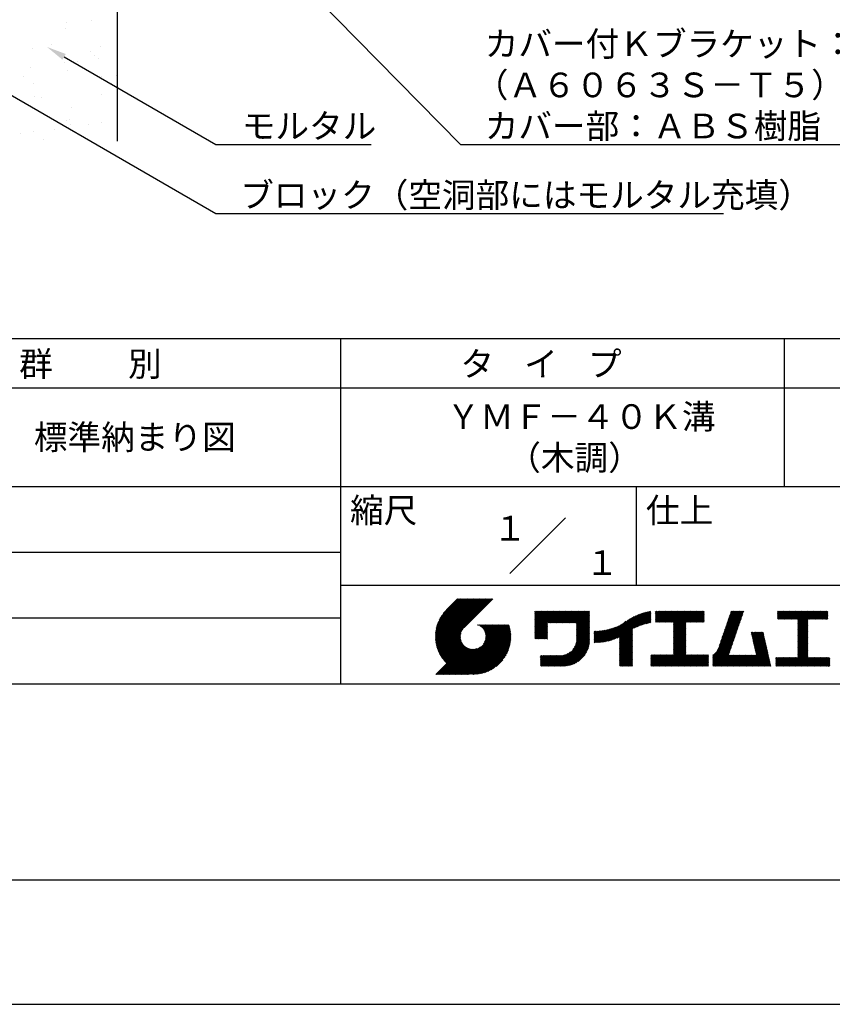
# Model space of a CAD drawing. Extents: x 0 to 210, y 0 to 297.
# Drawn here: x 77 to 160, y 0 to 100 of the extents above; entities that cross this region are included whole.
import ezdxf
from ezdxf.enums import TextEntityAlignment as Align

# ---------------------------------------------------------------- set-up
doc = ezdxf.new("R2010")
doc.units = 0
doc.header["$LTSCALE"] = 0.4
doc.layers.get('0').update_dxf_attribs({"linetype": 'CONTINUOUS'})
doc.layers.get('DEFPOINTS').update_dxf_attribs({"linetype": 'CONTINUOUS'})
for name, color, linetype in [('DIMS', 1, 'CONTINUOUS'), ('GENKYO', 3, 'CONTINUOUS'), ('TITLE', 7, 'CONTINUOUS')]:
    doc.layers.add(name, color=color, linetype=linetype)
doc.styles.get("Standard").update_dxf_attribs({"font": 'romans.shx', "bigfont": 'bigfont.shx'})

msp = doc.modelspace()

# ---------------------------------------------------------------- linework, layer by layer
at = {"color": 0}
for p, q in [((81.96, 98.891), (81.96, 98.891)), ((82.08, 99.529), (82.08, 99.529)), ((84.651, 99.749), (84.651, 99.749)), ((78.654, 96.9), (78.654, 96.9)), ((80.597, 97.278), (80.597, 97.278)), ((85.514, 97.147), (85.514, 97.147)), ((84.488, 96.574), (84.488, 96.574)), ((84.957, 96.145), (84.957, 96.145)), ((85.331, 95.888), (85.331, 95.888)), ((78.494, 94.987), (78.494, 94.987)), ((81.944, 95.442), (81.944, 95.442)), ((83.266, 95.616), (83.266, 95.616)), ((77.721, 94.056), (77.721, 94.056)), ((82.24, 94.635), (82.24, 94.635)), ((85.631, 94.071), (85.631, 94.071)), ((87.166, 94.12), (87.166, 94.12)), ((78.792, 93.374), (78.792, 93.374)), ((86.702, 93.388), (86.702, 93.388)), ((78.814, 92.006), (78.814, 92.006)), ((79.531, 91.891), (79.531, 91.891)), ((85.674, 92.253), (85.674, 92.253)), ((82.648, 90.918), (82.648, 90.918)), ((82.059, 89.574), (82.059, 89.574)), ((82.4, 89.741), (82.4, 89.741)), ((82.527, 89.145), (82.527, 89.145)), ((84.286, 89.173), (84.286, 89.173)), ((85.608, 89.348), (85.608, 89.348)), ((77.449, 88.273), (77.449, 88.273)), ((78.771, 88.447), (78.771, 88.447)), ((80.836, 88.719), (80.836, 88.719)), ((79.772, 87.696), (79.772, 87.696))]:
    msp.add_line(p, q, dxfattribs=at)
at = {"layer": 'DEFPOINTS'}
msp.add_line((0, 0), (210, 0), dxfattribs=at)
at = {"layer": 'DIMS'}
for points in [[(103.201, 106.375), (122.046, 87.166), (177.838, 87.166)], [(69.038, 96.454), (97.25, 80.166), (148.712, 80.166)], [(81.853, 96.055), (97.25, 87.166), (113.006, 87.166)]]:
    msp.add_lwpolyline(points, dxfattribs=at)
msp.add_solid([(81.687, 95.767), (80.121, 97.055), (82.02, 96.344)], dxfattribs=at)
at = {"layer": 'GENKYO'}
msp.add_line((87.25, 133.57), (87.25, 87.5), dxfattribs=at)
at = {"layer": 'TITLE'}
for p, q in [((20, 67.5), (199.75, 67.5)), ((109.875, 67.5), (109.875, 32.5)), ((154.875, 67.5), (154.875, 52.5)), ((20, 62.5), (199.75, 62.5)), ((20, 52.5), (199.75, 52.5)), ((139.875, 52.5), (139.875, 42.5)), ((127.047, 43.672), (132.703, 49.328)), ((64.875, 45.833), (109.875, 45.833)), ((109.875, 42.5), (199.75, 42.5)), ((119.501, 37.336), (123.269, 41.104)), ((119.501, 37.248), (123.356, 41.104)), ((119.502, 37.163), (123.444, 41.104)), ((119.503, 37.426), (123.182, 41.104)), ((119.506, 37.079), (123.531, 41.104)), ((119.508, 37.518), (123.094, 41.104)), ((119.511, 36.997), (123.618, 41.104)), ((119.515, 37.612), (123.007, 41.104)), ((119.518, 36.916), (123.705, 41.104)), ((119.525, 37.709), (122.92, 41.104)), ((119.526, 36.837), (123.793, 41.104)), ((119.536, 36.76), (123.88, 41.104)), ((119.538, 37.809), (122.833, 41.104)), ((119.547, 36.684), (123.967, 41.104)), ((119.554, 37.912), (122.745, 41.104)), ((119.559, 36.609), (124.055, 41.104)), ((119.573, 36.535), (124.142, 41.104)), ((119.573, 38.019), (122.658, 41.104)), ((119.588, 36.463), (124.229, 41.104)), ((119.597, 38.13), (122.571, 41.104)), ((119.604, 36.392), (124.316, 41.104)), ((119.622, 36.322), (124.404, 41.104)), ((119.625, 38.246), (122.483, 41.104)), ((119.64, 36.253), (124.491, 41.104)), ((119.659, 38.367), (122.396, 41.104)), ((119.66, 36.185), (124.578, 41.104)), ((119.68, 36.119), (124.665, 41.104)), ((119.699, 38.494), (122.309, 41.104)), ((119.702, 36.053), (124.753, 41.104)), ((119.724, 35.988), (124.84, 41.104)), ((119.748, 35.924), (124.927, 41.104)), ((119.748, 38.63), (122.222, 41.104)), ((119.772, 35.862), (125.015, 41.104)), ((119.797, 35.8), (125.102, 41.104)), ((119.806, 38.776), (122.134, 41.104)), ((119.824, 35.738), (125.189, 41.104)), ((119.851, 35.678), (125.276, 41.104)), ((119.878, 38.936), (122.047, 41.104)), ((119.971, 39.115), (121.96, 41.104)), ((120.096, 39.328), (121.872, 41.104)), ((120.302, 39.621), (121.785, 41.104)), ((121.742, 41.104), (120.621, 39.983)), ((125.338, 41.104), (122.419, 38.185)), ((64.875, 39.167), (109.875, 39.167)), ((129.593, 39.453), (129.985, 39.845)), ((129.593, 39.54), (129.898, 39.845)), ((129.593, 39.366), (130.072, 39.845)), ((129.593, 39.715), (129.723, 39.845)), ((129.593, 39.802), (129.636, 39.845)), ((129.593, 39.628), (129.81, 39.845)), ((129.593, 39.279), (130.16, 39.845)), ((129.593, 39.191), (130.247, 39.845)), ((129.593, 39.104), (130.334, 39.845)), ((129.593, 38.58), (130.858, 39.845)), ((129.593, 38.668), (130.771, 39.845)), ((129.593, 38.144), (131.294, 39.845)), ((129.593, 38.231), (131.207, 39.845)), ((129.593, 38.318), (131.12, 39.845)), ((129.593, 38.406), (131.032, 39.845)), ((129.593, 38.493), (130.945, 39.845)), ((129.593, 37.969), (131.469, 39.845)), ((129.593, 38.057), (131.382, 39.845)), ((129.593, 38.755), (130.683, 39.845)), ((129.593, 38.842), (130.596, 39.845)), ((129.593, 38.929), (130.509, 39.845)), ((129.593, 39.017), (130.421, 39.845)), ((129.593, 37.446), (131.993, 39.845)), ((129.593, 37.533), (131.905, 39.845)), ((129.593, 37.62), (131.818, 39.845)), ((129.593, 37.707), (131.731, 39.845)), ((129.593, 37.795), (131.643, 39.845)), ((129.593, 37.882), (131.556, 39.845)), ((130.924, 38.69), (132.08, 39.845)), ((131.012, 38.69), (132.167, 39.845)), ((131.099, 38.69), (132.254, 39.845)), ((131.186, 38.69), (132.342, 39.845)), ((131.274, 38.69), (132.429, 39.845)), ((131.361, 38.69), (132.516, 39.845)), ((131.448, 38.69), (132.604, 39.845)), ((131.535, 38.69), (132.691, 39.845)), ((131.623, 38.69), (132.778, 39.845)), ((131.71, 38.69), (132.865, 39.845)), ((131.797, 38.69), (132.953, 39.845)), ((131.885, 38.69), (133.04, 39.845)), ((131.972, 38.69), (133.127, 39.845)), ((132.059, 38.69), (133.215, 39.845)), ((132.146, 38.69), (133.302, 39.845)), ((132.234, 38.69), (133.389, 39.845)), ((132.321, 38.69), (133.476, 39.845)), ((132.408, 38.69), (133.564, 39.845)), ((132.496, 38.69), (133.651, 39.845)), ((132.583, 38.69), (133.738, 39.845)), ((132.67, 38.69), (133.826, 39.845)), ((132.757, 38.69), (133.913, 39.845)), ((132.845, 38.69), (134, 39.845)), ((132.932, 38.69), (134.087, 39.845)), ((133.019, 38.69), (134.175, 39.845)), ((133.107, 38.69), (134.262, 39.845)), ((133.194, 38.69), (134.349, 39.845)), ((133.281, 38.69), (134.437, 39.845)), ((133.368, 38.69), (134.524, 39.845)), ((133.456, 38.69), (134.611, 39.845)), ((133.543, 38.69), (134.698, 39.845)), ((133.63, 38.69), (134.786, 39.845)), ((133.718, 38.69), (134.873, 39.845)), ((133.805, 38.69), (134.96, 39.845)), ((133.823, 38.621), (135.048, 39.845)), ((133.823, 38.534), (135.135, 39.845)), ((133.823, 38.447), (135.139, 39.762)), ((133.823, 38.359), (135.139, 39.675)), ((133.823, 38.272), (135.139, 39.587)), ((133.823, 38.185), (135.139, 39.5)), ((133.823, 38.097), (135.139, 39.413)), ((133.823, 38.01), (135.139, 39.325)), ((133.823, 37.923), (135.139, 39.238)), ((133.823, 37.836), (135.139, 39.151)), ((133.823, 37.748), (135.139, 39.064)), ((133.823, 37.661), (135.139, 38.976)), ((136.894, 36.804), (139.084, 38.994)), ((137.008, 36.83), (139.299, 39.122)), ((137.125, 36.86), (139.491, 39.226)), ((137.246, 36.894), (139.666, 39.314)), ((137.371, 36.931), (139.829, 39.389)), ((137.5, 36.973), (139.982, 39.455)), ((137.635, 37.021), (140.127, 39.513)), ((137.776, 37.075), (140.266, 39.565)), ((137.925, 37.136), (140.399, 39.61)), ((138.082, 37.206), (140.527, 39.651)), ((138.178, 36.779), (141.221, 39.821)), ((138.178, 36.866), (141.113, 39.8)), ((138.178, 36.953), (141.002, 39.777)), ((138.178, 37.041), (140.888, 39.75)), ((138.178, 37.128), (140.771, 39.721)), ((138.178, 37.215), (140.651, 39.688)), ((139.626, 38.139), (141.327, 39.84)), ((139.791, 38.217), (141.36, 39.786)), ((139.946, 38.285), (141.36, 39.699)), ((140.093, 38.345), (141.36, 39.611)), ((140.234, 38.398), (141.36, 39.524)), ((140.368, 38.445), (141.36, 39.437)), ((140.497, 38.487), (141.36, 39.35)), ((140.622, 38.524), (141.36, 39.262)), ((140.743, 38.558), (141.36, 39.175)), ((140.861, 38.588), (141.36, 39.088)), ((140.975, 38.615), (141.36, 39)), ((141.813, 39.366), (142.302, 39.855)), ((141.813, 39.454), (142.215, 39.855)), ((141.813, 39.716), (141.953, 39.855)), ((141.813, 39.803), (141.866, 39.855)), ((141.813, 39.541), (142.128, 39.855)), ((141.813, 39.628), (142.04, 39.855)), ((141.813, 39.192), (142.477, 39.855)), ((141.813, 39.279), (142.39, 39.855)), ((141.813, 39.105), (142.564, 39.855)), ((141.813, 38.755), (142.913, 39.855)), ((141.813, 38.843), (142.826, 39.855)), ((141.813, 38.93), (142.739, 39.855)), ((141.813, 39.017), (142.651, 39.855)), ((141.888, 38.743), (143.001, 39.855)), ((141.976, 38.743), (143.088, 39.855)), ((142.063, 38.743), (143.175, 39.855)), ((142.15, 38.743), (143.262, 39.855)), ((142.238, 38.743), (143.35, 39.855)), ((142.325, 38.743), (143.437, 39.855)), ((142.412, 38.743), (143.524, 39.855)), ((142.499, 38.743), (143.612, 39.855)), ((142.587, 38.743), (143.699, 39.855)), ((142.674, 38.743), (143.786, 39.855)), ((142.761, 38.743), (143.873, 39.855)), ((142.849, 38.743), (143.961, 39.855)), ((142.936, 38.743), (144.048, 39.855)), ((143.023, 38.743), (144.135, 39.855)), ((143.11, 38.743), (144.223, 39.855)), ((143.198, 38.743), (144.31, 39.855)), ((143.285, 38.743), (144.397, 39.855)), ((143.372, 38.743), (144.484, 39.855)), ((143.46, 38.743), (144.572, 39.855)), ((143.547, 38.743), (144.659, 39.855)), ((143.634, 38.743), (144.746, 39.855)), ((143.662, 37.549), (145.968, 39.855)), ((143.662, 37.636), (145.881, 39.855)), ((143.662, 38.509), (145.008, 39.855)), ((143.662, 38.597), (144.921, 39.855)), ((143.662, 38.684), (144.834, 39.855)), ((143.662, 37.724), (145.794, 39.855)), ((143.662, 37.811), (145.706, 39.855)), ((143.662, 37.898), (145.619, 39.855)), ((143.662, 37.986), (145.532, 39.855)), ((143.662, 38.073), (145.445, 39.855)), ((143.662, 38.16), (145.357, 39.855)), ((143.662, 38.247), (145.27, 39.855)), ((143.662, 38.335), (145.183, 39.855)), ((143.662, 38.422), (145.095, 39.855)), ((144.943, 38.743), (146.056, 39.855)), ((145.031, 38.743), (146.143, 39.855)), ((145.118, 38.743), (146.23, 39.855)), ((145.205, 38.743), (146.317, 39.855)), ((145.293, 38.743), (146.405, 39.855)), ((145.38, 38.743), (146.492, 39.855)), ((145.467, 38.743), (146.579, 39.855)), ((145.554, 38.743), (146.667, 39.855)), ((145.642, 38.743), (146.754, 39.855)), ((145.729, 38.743), (146.755, 39.769)), ((145.816, 38.743), (146.755, 39.682)), ((145.904, 38.743), (146.755, 39.595)), ((145.991, 38.743), (146.755, 39.507)), ((146.078, 38.743), (146.755, 39.42)), ((146.165, 38.743), (146.755, 39.333)), ((146.253, 38.743), (146.755, 39.245)), ((146.34, 38.743), (146.755, 39.158)), ((146.427, 38.743), (146.755, 39.071)), ((146.515, 38.743), (146.755, 38.984)), ((148.552, 37.115), (150.491, 39.054)), ((148.598, 37.248), (150.537, 39.187)), ((148.644, 37.381), (150.583, 39.32)), ((148.69, 37.514), (150.629, 39.453)), ((148.736, 37.648), (150.674, 39.586)), ((148.782, 37.781), (150.72, 39.719)), ((148.828, 37.914), (150.766, 39.853)), ((148.873, 38.047), (150.682, 39.855)), ((148.919, 38.18), (150.594, 39.855)), ((148.965, 38.313), (150.507, 39.855)), ((149.011, 38.447), (150.42, 39.855)), ((149.057, 38.58), (150.332, 39.855)), ((149.103, 38.713), (150.245, 39.855)), ((149.149, 38.846), (150.158, 39.855)), ((149.195, 38.979), (150.071, 39.855)), ((149.24, 39.112), (149.983, 39.855)), ((149.286, 39.246), (149.896, 39.855)), ((149.332, 39.379), (149.809, 39.855)), ((149.378, 39.512), (149.721, 39.855)), ((149.424, 39.645), (149.634, 39.855)), ((149.47, 39.778), (149.547, 39.855)), ((154.204, 39.101), (154.959, 39.855)), ((154.204, 39.188), (154.871, 39.855)), ((154.204, 39.362), (154.697, 39.855)), ((154.204, 39.45), (154.609, 39.855)), ((154.204, 39.537), (154.522, 39.855)), ((154.204, 39.712), (154.348, 39.855)), ((154.204, 39.799), (154.26, 39.855)), ((154.204, 39.624), (154.435, 39.855)), ((154.204, 39.275), (154.784, 39.855)), ((154.22, 39.029), (155.046, 39.855)), ((154.307, 39.029), (155.133, 39.855)), ((154.394, 39.029), (155.22, 39.855)), ((154.482, 39.029), (155.308, 39.855)), ((154.569, 39.029), (155.395, 39.855)), ((154.656, 39.029), (155.482, 39.855)), ((154.744, 39.029), (155.57, 39.855)), ((154.831, 39.029), (155.657, 39.855)), ((154.918, 39.029), (155.744, 39.855)), ((155.005, 39.029), (155.831, 39.855)), ((155.093, 39.029), (155.919, 39.855)), ((155.18, 39.029), (156.006, 39.855)), ((155.267, 39.029), (156.093, 39.855)), ((155.355, 39.029), (156.181, 39.855)), ((155.442, 39.029), (156.268, 39.855)), ((155.529, 39.029), (156.355, 39.855)), ((155.616, 39.029), (156.442, 39.855)), ((155.704, 39.029), (156.53, 39.855)), ((155.791, 39.029), (156.617, 39.855)), ((155.878, 39.029), (156.704, 39.855)), ((155.966, 39.029), (156.792, 39.855)), ((156.053, 39.029), (156.879, 39.855)), ((156.14, 39.029), (156.966, 39.855)), ((156.227, 39.029), (157.053, 39.855)), ((156.257, 38.535), (157.577, 39.855)), ((156.257, 38.623), (157.49, 39.855)), ((156.257, 38.71), (157.403, 39.855)), ((156.257, 38.361), (157.752, 39.855)), ((156.257, 38.448), (157.664, 39.855)), ((156.257, 38.099), (158.014, 39.855)), ((156.257, 38.186), (157.926, 39.855)), ((156.257, 38.274), (157.839, 39.855)), ((156.257, 38.797), (157.315, 39.855)), ((156.257, 38.885), (157.228, 39.855)), ((156.257, 38.972), (157.141, 39.855)), ((156.257, 38.012), (157.253, 39.007)), ((157.275, 39.029), (158.101, 39.855)), ((157.362, 39.029), (158.188, 39.855)), ((157.449, 39.029), (158.275, 39.855)), ((157.537, 39.029), (158.363, 39.855)), ((157.624, 39.029), (158.45, 39.855)), ((157.711, 39.029), (158.537, 39.855)), ((157.798, 39.029), (158.625, 39.855)), ((157.886, 39.029), (158.712, 39.855)), ((157.973, 39.029), (158.799, 39.855)), ((158.06, 39.029), (158.886, 39.855)), ((158.148, 39.029), (158.974, 39.855)), ((158.235, 39.029), (159.061, 39.855)), ((158.322, 39.029), (159.148, 39.855)), ((158.409, 39.029), (159.236, 39.855)), ((158.497, 39.029), (159.306, 39.839)), ((158.584, 39.029), (159.306, 39.751)), ((158.671, 39.029), (159.306, 39.664)), ((158.759, 39.029), (159.306, 39.577)), ((158.846, 39.029), (159.306, 39.489)), ((158.933, 39.029), (159.306, 39.402)), ((159.02, 39.029), (159.306, 39.315)), ((159.108, 39.029), (159.306, 39.228)), ((159.195, 39.029), (159.306, 39.14)), ((159.282, 39.029), (159.306, 39.053)), ((119.879, 35.619), (122.28, 38.021)), ((121.376, 33.451), (126.413, 38.487)), ((121.464, 33.451), (126.5, 38.487)), ((121.551, 33.451), (126.587, 38.487)), ((121.638, 33.451), (126.675, 38.487)), ((121.726, 33.451), (126.762, 38.487)), ((121.813, 33.451), (126.849, 38.487)), ((121.9, 33.451), (126.937, 38.487)), ((121.987, 33.451), (126.974, 38.437)), ((122.075, 33.451), (126.994, 38.37)), ((122.162, 33.451), (127.014, 38.303)), ((122.249, 33.451), (127.032, 38.234)), ((122.337, 33.451), (127.05, 38.164)), ((122.424, 33.451), (127.066, 38.093)), ((122.511, 33.451), (127.081, 38.021)), ((122.598, 33.451), (127.095, 37.947)), ((123.784, 38.477), (123.794, 38.487)), ((123.846, 38.452), (123.882, 38.487)), ((123.905, 38.424), (123.969, 38.487)), ((123.962, 38.393), (124.056, 38.487)), ((124.017, 38.36), (124.143, 38.487)), ((124.069, 38.325), (124.231, 38.487)), ((124.119, 38.288), (124.318, 38.487)), ((124.167, 38.249), (124.405, 38.487)), ((124.212, 38.207), (124.493, 38.487)), ((124.256, 38.163), (124.58, 38.487)), ((124.298, 38.118), (124.667, 38.487)), ((124.337, 38.07), (124.754, 38.487)), ((124.374, 38.02), (124.842, 38.487)), ((124.377, 36.539), (126.326, 38.487)), ((124.41, 37.968), (124.929, 38.487)), ((124.442, 37.913), (125.016, 38.487)), ((124.473, 37.857), (125.104, 38.487)), ((124.495, 36.743), (126.238, 38.487)), ((124.501, 37.797), (125.191, 38.487)), ((124.526, 37.735), (125.278, 38.487)), ((124.549, 37.671), (125.365, 38.487)), ((124.55, 36.886), (126.151, 38.487)), ((124.569, 37.603), (125.453, 38.487)), ((124.582, 37.005), (126.064, 38.487)), ((124.585, 37.532), (125.54, 38.487)), ((124.598, 37.458), (125.627, 38.487)), ((124.6, 37.111), (125.976, 38.487)), ((124.607, 37.379), (125.715, 38.487)), ((124.609, 37.207), (125.889, 38.487)), ((124.611, 37.296), (125.802, 38.487)), ((129.593, 37.358), (130.873, 38.638)), ((129.593, 37.271), (130.873, 38.551)), ((129.593, 37.184), (130.873, 38.464)), ((129.593, 37.096), (130.873, 38.376)), ((129.621, 37.037), (130.873, 38.289)), ((129.708, 37.037), (130.873, 38.202)), ((129.795, 37.037), (130.873, 38.114)), ((129.882, 37.037), (130.873, 38.027)), ((129.97, 37.037), (130.873, 37.94)), ((133.78, 36.658), (135.139, 38.016)), ((133.802, 36.766), (135.139, 38.103)), ((133.815, 36.867), (135.139, 38.191)), ((133.822, 36.961), (135.139, 38.278)), ((133.823, 37.574), (135.139, 38.889)), ((133.823, 37.486), (135.139, 38.802)), ((133.823, 37.399), (135.139, 38.714)), ((133.823, 37.312), (135.139, 38.627)), ((133.823, 37.225), (135.139, 38.54)), ((133.823, 37.137), (135.139, 38.453)), ((133.823, 37.05), (135.139, 38.365)), ((135.601, 36.733), (136.809, 37.941)), ((135.619, 36.663), (136.921, 37.965)), ((135.707, 36.664), (137.035, 37.992)), ((135.796, 36.666), (137.153, 38.023)), ((135.887, 36.669), (137.275, 38.057)), ((135.979, 36.674), (137.401, 38.096)), ((136.073, 36.681), (137.532, 38.14)), ((136.168, 36.689), (137.668, 38.189)), ((136.266, 36.699), (137.811, 38.244)), ((136.365, 36.711), (137.961, 38.307)), ((136.466, 36.725), (138.121, 38.38)), ((136.569, 36.741), (138.293, 38.465)), ((136.675, 36.759), (138.484, 38.568)), ((136.783, 36.78), (138.829, 38.826)), ((138.178, 36.692), (139.494, 38.007)), ((141.087, 38.64), (141.36, 38.913)), ((141.195, 38.661), (141.36, 38.826)), ((141.302, 38.68), (141.36, 38.739)), ((143.662, 37.462), (144.906, 38.706)), ((143.662, 37.375), (144.906, 38.619)), ((143.662, 37.287), (144.906, 38.532)), ((143.662, 37.2), (144.906, 38.444)), ((143.662, 37.113), (144.906, 38.357)), ((143.662, 37.025), (144.906, 38.27)), ((143.662, 36.938), (144.906, 38.182)), ((143.662, 36.851), (144.906, 38.095)), ((143.662, 36.764), (144.906, 38.008)), ((146.602, 38.743), (146.755, 38.896)), ((146.689, 38.743), (146.755, 38.809)), ((148.185, 36.05), (150.124, 37.988)), ((148.231, 36.183), (150.17, 38.121)), ((148.277, 36.316), (150.216, 38.255)), ((148.323, 36.449), (150.262, 38.388)), ((148.369, 36.582), (150.307, 38.521)), ((148.415, 36.715), (150.353, 38.654)), ((148.461, 36.849), (150.399, 38.787)), ((148.506, 36.982), (150.445, 38.92)), ((156.257, 37.924), (157.253, 38.92)), ((156.257, 37.837), (157.253, 38.833)), ((156.257, 37.75), (157.253, 38.745)), ((156.257, 37.663), (157.253, 38.658)), ((156.257, 37.575), (157.253, 38.571)), ((156.257, 37.488), (157.253, 38.483)), ((156.257, 37.401), (157.253, 38.396)), ((156.257, 37.313), (157.253, 38.309)), ((156.257, 37.226), (157.253, 38.222)), ((156.257, 37.139), (157.253, 38.134)), ((156.257, 37.052), (157.253, 38.047)), ((156.257, 36.964), (157.253, 37.96)), ((119.907, 35.56), (122.161, 37.814)), ((119.937, 35.503), (122.105, 37.671)), ((119.967, 35.446), (122.073, 37.551)), ((119.999, 35.39), (122.054, 37.446)), ((120.031, 35.334), (122.045, 37.349)), ((120.063, 35.28), (122.043, 37.26)), ((120.097, 35.226), (122.047, 37.177)), ((120.131, 35.173), (122.056, 37.098)), ((120.166, 35.121), (122.069, 37.023)), ((120.202, 35.069), (122.085, 36.953)), ((122.686, 33.451), (127.107, 37.872)), ((122.773, 33.451), (127.118, 37.796)), ((122.86, 33.451), (127.128, 37.719)), ((122.965, 33.468), (127.137, 37.64)), ((123.045, 33.461), (127.143, 37.559)), ((123.127, 33.456), (127.149, 37.477)), ((123.211, 33.453), (127.161, 37.402)), ((123.297, 33.451), (127.154, 37.308)), ((123.384, 33.451), (127.153, 37.22)), ((123.474, 33.454), (127.151, 37.13)), ((123.566, 33.458), (127.146, 37.039)), ((123.66, 33.465), (127.139, 36.944)), ((130.057, 37.037), (130.873, 37.853)), ((130.144, 37.037), (130.873, 37.765)), ((130.232, 37.037), (130.873, 37.678)), ((130.319, 37.037), (130.873, 37.591)), ((130.406, 37.037), (130.873, 37.503)), ((130.493, 37.037), (130.873, 37.416)), ((130.581, 37.037), (130.873, 37.329)), ((130.668, 37.037), (130.873, 37.242)), ((130.755, 37.037), (130.873, 37.154)), ((130.843, 37.037), (130.873, 37.067)), ((131.85, 34.291), (135.139, 37.58)), ((131.937, 34.291), (135.139, 37.492)), ((132.024, 34.291), (135.139, 37.405)), ((132.112, 34.291), (135.139, 37.318)), ((132.199, 34.291), (135.139, 37.231)), ((132.286, 34.291), (135.139, 37.143)), ((132.373, 34.291), (135.139, 37.056)), ((132.461, 34.291), (135.139, 36.969)), ((133.453, 35.981), (135.139, 37.667)), ((133.623, 36.238), (135.139, 37.754)), ((133.7, 36.403), (135.139, 37.842)), ((133.748, 36.538), (135.139, 37.929)), ((135.601, 36.82), (136.7, 37.919)), ((135.601, 36.907), (136.594, 37.9)), ((135.601, 36.995), (136.49, 37.884)), ((135.601, 37.082), (136.389, 37.869)), ((135.601, 37.169), (136.289, 37.857)), ((135.601, 37.256), (136.191, 37.847)), ((135.601, 37.344), (136.095, 37.838)), ((135.601, 37.431), (136.001, 37.831)), ((135.601, 37.518), (135.909, 37.826)), ((135.601, 37.605), (135.818, 37.822)), ((135.601, 37.693), (135.728, 37.82)), ((135.601, 37.78), (135.64, 37.819)), ((138.178, 36.604), (139.494, 37.92)), ((138.178, 36.517), (139.494, 37.832)), ((138.178, 36.43), (139.494, 37.745)), ((138.178, 36.342), (139.494, 37.658)), ((138.178, 36.255), (139.494, 37.57)), ((138.178, 36.168), (139.494, 37.483)), ((138.178, 36.081), (139.494, 37.396)), ((138.178, 35.993), (139.494, 37.309)), ((138.178, 35.906), (139.494, 37.221)), ((138.178, 35.819), (139.494, 37.134)), ((138.178, 35.731), (139.494, 37.047)), ((138.178, 35.644), (139.494, 36.959)), ((143.662, 36.676), (144.906, 37.921)), ((143.662, 36.589), (144.906, 37.833)), ((143.662, 36.502), (144.906, 37.746)), ((143.662, 36.414), (144.906, 37.659)), ((143.662, 36.327), (144.906, 37.571)), ((143.662, 36.24), (144.906, 37.484)), ((143.662, 36.153), (144.906, 37.397)), ((143.662, 36.065), (144.906, 37.31)), ((143.662, 35.978), (144.906, 37.222)), ((143.662, 35.891), (144.906, 37.135)), ((143.662, 35.803), (144.906, 37.048)), ((143.662, 35.716), (144.906, 36.96)), ((147.648, 35.338), (150.032, 37.722)), ((147.648, 35.251), (149.986, 37.589)), ((147.648, 35.163), (149.94, 37.456)), ((147.648, 35.076), (149.894, 37.322)), ((147.648, 34.989), (149.849, 37.189)), ((147.648, 34.902), (149.803, 37.056)), ((148.084, 35.861), (150.078, 37.855)), ((151.529, 37.648), (151.598, 37.717)), ((151.545, 37.577), (151.685, 37.717)), ((151.562, 37.506), (151.773, 37.717)), ((151.578, 37.435), (151.86, 37.717)), ((151.594, 37.363), (151.947, 37.717)), ((151.61, 37.292), (152.034, 37.717)), ((151.626, 37.221), (152.122, 37.717)), ((151.642, 37.15), (152.209, 37.717)), ((151.659, 37.079), (152.296, 37.717)), ((151.675, 37.008), (152.384, 37.717)), ((151.691, 36.937), (152.471, 37.717)), ((151.707, 36.866), (152.558, 37.717)), ((151.723, 36.795), (152.645, 37.717)), ((151.74, 36.724), (152.733, 37.717)), ((151.756, 36.652), (152.759, 37.655)), ((151.772, 36.581), (152.775, 37.584)), ((151.788, 36.51), (152.791, 37.513)), ((151.804, 36.439), (152.807, 37.442)), ((151.82, 36.368), (152.823, 37.371)), ((151.837, 36.297), (152.839, 37.3)), ((151.853, 36.226), (152.856, 37.229)), ((151.869, 36.155), (152.872, 37.158)), ((151.885, 36.084), (152.888, 37.086)), ((151.901, 36.013), (152.904, 37.015)), ((151.918, 35.941), (152.92, 36.944)), ((156.257, 36.877), (157.253, 37.872)), ((156.257, 36.79), (157.253, 37.785)), ((156.257, 36.702), (157.253, 37.698)), ((156.257, 36.615), (157.253, 37.611)), ((156.257, 36.528), (157.253, 37.523)), ((156.257, 36.441), (157.253, 37.436)), ((156.257, 36.353), (157.253, 37.349)), ((156.257, 36.266), (157.253, 37.261)), ((156.257, 36.179), (157.253, 37.174)), ((156.257, 36.091), (157.253, 37.087)), ((156.257, 36.004), (157.253, 37)), ((119.544, 33.451), (122.441, 36.348)), ((119.631, 33.451), (122.487, 36.307)), ((119.718, 33.451), (122.535, 36.267)), ((119.805, 33.451), (122.585, 36.23)), ((119.893, 33.451), (122.637, 36.195)), ((119.98, 33.451), (122.691, 36.162)), ((120.067, 33.451), (122.748, 36.132)), ((120.155, 33.451), (122.807, 36.104)), ((120.238, 35.019), (122.105, 36.885)), ((120.242, 33.451), (122.869, 36.078)), ((120.276, 34.968), (122.127, 36.82)), ((120.314, 34.919), (122.153, 36.759)), ((120.329, 33.451), (122.934, 36.055)), ((120.352, 34.871), (122.181, 36.699)), ((120.392, 34.823), (122.211, 36.642)), ((120.416, 33.451), (123.001, 36.036)), ((120.432, 34.775), (122.244, 36.588)), ((120.473, 34.729), (122.279, 36.536)), ((120.504, 33.451), (123.072, 36.019)), ((120.514, 34.683), (122.317, 36.486)), ((120.556, 34.638), (122.356, 36.438)), ((120.591, 33.451), (123.147, 36.006)), ((120.599, 34.594), (122.398, 36.392)), ((120.678, 33.451), (123.225, 35.998)), ((120.766, 33.451), (123.308, 35.994)), ((120.853, 33.451), (123.398, 35.996)), ((120.94, 33.451), (123.494, 36.005)), ((121.027, 33.451), (123.599, 36.023)), ((121.115, 33.451), (123.719, 36.055)), ((121.202, 33.451), (123.861, 36.11)), ((121.289, 33.451), (124.066, 36.228)), ((123.757, 33.475), (127.129, 36.847)), ((123.857, 33.488), (127.117, 36.747)), ((123.961, 33.504), (127.101, 36.644)), ((124.067, 33.523), (127.081, 36.537)), ((124.178, 33.547), (127.058, 36.426)), ((124.294, 33.575), (127.03, 36.311)), ((124.415, 33.609), (126.996, 36.19)), ((124.542, 33.649), (126.956, 36.062)), ((132.549, 34.292), (135.138, 36.88)), ((132.641, 34.296), (135.133, 36.789)), ((132.736, 34.304), (135.126, 36.694)), ((132.835, 34.315), (135.114, 36.595)), ((132.938, 34.332), (135.098, 36.491)), ((133.047, 34.353), (135.076, 36.382)), ((133.163, 34.381), (135.048, 36.267)), ((133.286, 34.418), (135.012, 36.143)), ((133.42, 34.465), (134.965, 36.009)), ((138.178, 35.557), (139.494, 36.872)), ((138.178, 35.47), (139.494, 36.785)), ((138.178, 35.382), (139.494, 36.698)), ((138.178, 35.295), (139.494, 36.61)), ((138.178, 35.208), (139.494, 36.523)), ((138.178, 35.12), (139.494, 36.436)), ((138.178, 35.033), (139.494, 36.348)), ((138.178, 34.946), (139.494, 36.261)), ((138.178, 34.859), (139.494, 36.174)), ((138.178, 34.771), (139.494, 36.087)), ((138.178, 34.684), (139.494, 35.999)), ((142.586, 34.291), (144.906, 36.611)), ((142.673, 34.291), (144.906, 36.524)), ((142.76, 34.291), (144.906, 36.437)), ((142.848, 34.291), (144.906, 36.349)), ((142.935, 34.291), (144.906, 36.262)), ((143.022, 34.291), (144.906, 36.175)), ((143.109, 34.291), (144.906, 36.088)), ((143.197, 34.291), (144.906, 36)), ((143.662, 35.629), (144.906, 36.873)), ((143.662, 35.542), (144.906, 36.786)), ((143.662, 35.454), (144.906, 36.699)), ((147.648, 34.814), (149.757, 36.923)), ((147.648, 34.727), (149.711, 36.79)), ((147.648, 34.64), (149.665, 36.657)), ((147.648, 34.552), (149.619, 36.523)), ((147.648, 34.465), (149.573, 36.39)), ((147.648, 34.378), (149.527, 36.257)), ((147.648, 34.291), (149.482, 36.124)), ((147.736, 34.291), (149.436, 35.991)), ((150.965, 34.291), (153.05, 36.375)), ((151.052, 34.291), (153.066, 36.304)), ((151.14, 34.291), (153.082, 36.233)), ((151.227, 34.291), (153.098, 36.162)), ((151.314, 34.291), (153.115, 36.091)), ((151.401, 34.291), (153.131, 36.02)), ((151.489, 34.291), (153.147, 35.949)), ((151.934, 35.87), (152.937, 36.873)), ((151.95, 35.799), (152.953, 36.802)), ((151.966, 35.728), (152.969, 36.731)), ((151.982, 35.657), (152.985, 36.66)), ((151.998, 35.586), (153.001, 36.589)), ((152.015, 35.515), (153.017, 36.518)), ((152.031, 35.444), (153.034, 36.447)), ((155.417, 34.291), (157.253, 36.127)), ((155.504, 34.291), (157.253, 36.039)), ((155.591, 34.291), (157.253, 35.952)), ((156.257, 35.917), (157.253, 36.912)), ((156.257, 35.83), (157.253, 36.825)), ((156.257, 35.742), (157.253, 36.738)), ((156.257, 35.655), (157.253, 36.65)), ((156.257, 35.568), (157.253, 36.563)), ((156.257, 35.48), (157.253, 36.476)), ((156.257, 35.393), (157.253, 36.389)), ((156.257, 35.306), (157.253, 36.301)), ((156.257, 35.219), (157.253, 36.214)), ((124.678, 33.697), (126.907, 35.927)), ((124.823, 33.756), (126.849, 35.781)), ((124.983, 33.828), (126.777, 35.622)), ((125.162, 33.919), (126.685, 35.443)), ((125.374, 34.044), (126.56, 35.23)), ((125.665, 34.248), (126.356, 34.939)), ((130.162, 35.221), (130.289, 35.348)), ((130.162, 35.309), (130.201, 35.348)), ((130.162, 34.959), (130.55, 35.348)), ((130.162, 35.047), (130.463, 35.348)), ((130.162, 35.134), (130.376, 35.348)), ((130.162, 34.348), (131.161, 35.348)), ((130.162, 34.436), (131.074, 35.348)), ((130.162, 34.523), (130.987, 35.348)), ((130.162, 34.61), (130.9, 35.348)), ((130.162, 34.698), (130.812, 35.348)), ((130.162, 34.785), (130.725, 35.348)), ((130.162, 34.872), (130.638, 35.348)), ((130.191, 34.291), (131.249, 35.348)), ((130.279, 34.291), (131.336, 35.348)), ((130.366, 34.291), (131.423, 35.348)), ((130.453, 34.291), (131.511, 35.348)), ((130.54, 34.291), (131.598, 35.348)), ((130.628, 34.291), (131.685, 35.348)), ((130.715, 34.291), (131.772, 35.348)), ((130.802, 34.291), (131.86, 35.348)), ((130.89, 34.291), (131.947, 35.348)), ((130.977, 34.291), (132.034, 35.348)), ((131.064, 34.291), (132.122, 35.348)), ((131.151, 34.291), (132.211, 35.35)), ((131.239, 34.291), (132.305, 35.357)), ((131.326, 34.291), (132.405, 35.37)), ((131.413, 34.291), (132.514, 35.391)), ((131.501, 34.291), (132.633, 35.423)), ((131.588, 34.291), (132.769, 35.472)), ((131.675, 34.291), (132.933, 35.549)), ((131.762, 34.291), (133.191, 35.719)), ((133.57, 34.527), (134.903, 35.86)), ((133.743, 34.613), (134.817, 35.686)), ((133.965, 34.747), (134.682, 35.465)), ((138.178, 34.597), (139.494, 35.912)), ((138.178, 34.509), (139.494, 35.825)), ((138.178, 34.422), (139.494, 35.737)), ((138.178, 34.335), (139.494, 35.65)), ((138.221, 34.291), (139.494, 35.563)), ((138.309, 34.291), (139.494, 35.476)), ((138.396, 34.291), (139.494, 35.388)), ((138.483, 34.291), (139.494, 35.301)), ((138.571, 34.291), (139.494, 35.214)), ((138.658, 34.291), (139.494, 35.126)), ((138.745, 34.291), (139.494, 35.039)), ((138.832, 34.291), (139.494, 34.952)), ((141.36, 34.374), (142.405, 35.419)), ((141.36, 34.462), (142.318, 35.419)), ((141.36, 34.549), (142.23, 35.419)), ((141.36, 34.636), (142.143, 35.419)), ((141.36, 35.247), (141.532, 35.419)), ((141.36, 35.334), (141.445, 35.419)), ((141.36, 34.985), (141.794, 35.419)), ((141.36, 35.073), (141.707, 35.419)), ((141.36, 35.16), (141.619, 35.419)), ((141.36, 34.898), (141.881, 35.419)), ((141.36, 34.723), (142.056, 35.419)), ((141.36, 34.811), (141.969, 35.419)), ((141.364, 34.291), (142.492, 35.419)), ((141.451, 34.291), (142.58, 35.419)), ((141.538, 34.291), (142.667, 35.419)), ((141.626, 34.291), (142.754, 35.419)), ((141.713, 34.291), (142.841, 35.419)), ((141.8, 34.291), (142.929, 35.419)), ((141.887, 34.291), (143.016, 35.419)), ((141.975, 34.291), (143.103, 35.419)), ((142.062, 34.291), (143.191, 35.419)), ((142.149, 34.291), (143.278, 35.419)), ((142.237, 34.291), (143.365, 35.419)), ((142.324, 34.291), (143.452, 35.419)), ((142.411, 34.291), (143.54, 35.419)), ((142.498, 34.291), (143.627, 35.419)), ((143.284, 34.291), (144.906, 35.913)), ((143.371, 34.291), (144.906, 35.826)), ((143.459, 34.291), (144.906, 35.738)), ((143.546, 34.291), (144.906, 35.651)), ((143.633, 34.291), (144.906, 35.564)), ((143.72, 34.291), (144.906, 35.477)), ((143.808, 34.291), (144.936, 35.419)), ((143.895, 34.291), (145.024, 35.419)), ((143.982, 34.291), (145.111, 35.419)), ((144.07, 34.291), (145.198, 35.419)), ((144.157, 34.291), (145.285, 35.419)), ((144.244, 34.291), (145.373, 35.419)), ((144.331, 34.291), (145.46, 35.419)), ((144.419, 34.291), (145.547, 35.419)), ((144.506, 34.291), (145.635, 35.419)), ((144.593, 34.291), (145.722, 35.419)), ((144.681, 34.291), (145.809, 35.419)), ((144.768, 34.291), (145.896, 35.419)), ((144.855, 34.291), (145.984, 35.419)), ((144.942, 34.291), (146.071, 35.419)), ((145.03, 34.291), (146.158, 35.419)), ((145.117, 34.291), (146.246, 35.419)), ((145.204, 34.291), (146.333, 35.419)), ((145.292, 34.291), (146.42, 35.419)), ((145.379, 34.291), (146.507, 35.419)), ((145.466, 34.291), (146.595, 35.419)), ((145.553, 34.291), (146.682, 35.419)), ((145.641, 34.291), (146.769, 35.419)), ((145.728, 34.291), (146.857, 35.419)), ((145.815, 34.291), (146.944, 35.419)), ((145.903, 34.291), (147.031, 35.419)), ((145.99, 34.291), (147.118, 35.419)), ((146.077, 34.291), (147.206, 35.419)), ((146.164, 34.291), (147.208, 35.334)), ((146.252, 34.291), (147.208, 35.247)), ((146.339, 34.291), (147.208, 35.16)), ((146.426, 34.291), (147.208, 35.073)), ((146.514, 34.291), (147.208, 34.985)), ((147.648, 35.425), (147.662, 35.439)), ((147.823, 34.291), (149.39, 35.858)), ((147.91, 34.291), (149.344, 35.724)), ((147.997, 34.291), (149.298, 35.591)), ((148.085, 34.291), (149.252, 35.458)), ((148.172, 34.291), (149.282, 35.4)), ((148.259, 34.291), (149.369, 35.4)), ((148.347, 34.291), (149.456, 35.4)), ((148.434, 34.291), (149.544, 35.4)), ((148.521, 34.291), (149.631, 35.4)), ((148.608, 34.291), (149.718, 35.4)), ((148.696, 34.291), (149.805, 35.4)), ((148.783, 34.291), (149.893, 35.4)), ((148.87, 34.291), (149.98, 35.4)), ((148.958, 34.291), (150.067, 35.4)), ((149.045, 34.291), (150.155, 35.4)), ((149.132, 34.291), (150.242, 35.4)), ((149.219, 34.291), (150.329, 35.4)), ((149.307, 34.291), (150.416, 35.4)), ((149.394, 34.291), (150.504, 35.4)), ((149.481, 34.291), (150.591, 35.4)), ((149.569, 34.291), (150.678, 35.4)), ((149.656, 34.291), (150.766, 35.4)), ((149.743, 34.291), (150.853, 35.4)), ((149.83, 34.291), (150.94, 35.4)), ((149.918, 34.291), (151.027, 35.4)), ((150.005, 34.291), (151.115, 35.4)), ((150.092, 34.291), (151.202, 35.4)), ((150.18, 34.291), (151.289, 35.4)), ((150.267, 34.291), (151.377, 35.4)), ((150.354, 34.291), (151.464, 35.4)), ((150.441, 34.291), (151.551, 35.4)), ((150.529, 34.291), (151.638, 35.4)), ((150.616, 34.291), (151.726, 35.4)), ((150.703, 34.291), (151.813, 35.4)), ((150.791, 34.291), (151.9, 35.4)), ((150.878, 34.291), (151.988, 35.4)), ((151.576, 34.291), (153.163, 35.878)), ((151.663, 34.291), (153.179, 35.807)), ((151.751, 34.291), (153.195, 35.735)), ((151.838, 34.291), (153.212, 35.664)), ((151.925, 34.291), (153.228, 35.593)), ((152.012, 34.291), (153.244, 35.522)), ((152.1, 34.291), (153.26, 35.451)), ((152.187, 34.291), (153.276, 35.38)), ((152.274, 34.291), (153.293, 35.309)), ((152.362, 34.291), (153.309, 35.238)), ((152.449, 34.291), (153.325, 35.167)), ((152.536, 34.291), (153.341, 35.096)), ((152.623, 34.291), (153.357, 35.024)), ((152.711, 34.291), (153.373, 34.953)), ((154.026, 34.297), (154.872, 35.143)), ((154.026, 34.384), (154.785, 35.143)), ((154.026, 34.471), (154.698, 35.143)), ((154.026, 34.559), (154.611, 35.143)), ((154.026, 34.646), (154.523, 35.143)), ((154.026, 34.995), (154.174, 35.143)), ((154.026, 35.082), (154.087, 35.143)), ((154.026, 34.908), (154.261, 35.143)), ((154.026, 34.733), (154.436, 35.143)), ((154.026, 34.82), (154.349, 35.143)), ((154.107, 34.291), (154.96, 35.143)), ((154.195, 34.291), (155.047, 35.143)), ((154.282, 34.291), (155.134, 35.143)), ((154.369, 34.291), (155.222, 35.143)), ((154.456, 34.291), (155.309, 35.143)), ((154.544, 34.291), (155.396, 35.143)), ((154.631, 34.291), (155.483, 35.143)), ((154.718, 34.291), (155.571, 35.143)), ((154.806, 34.291), (155.658, 35.143)), ((154.893, 34.291), (155.745, 35.143)), ((154.98, 34.291), (155.833, 35.143)), ((155.067, 34.291), (155.92, 35.143)), ((155.155, 34.291), (156.007, 35.143)), ((155.242, 34.291), (156.094, 35.143)), ((155.329, 34.291), (156.182, 35.143)), ((155.678, 34.291), (157.253, 35.865)), ((155.766, 34.291), (157.253, 35.778)), ((155.853, 34.291), (157.253, 35.69)), ((155.94, 34.291), (157.253, 35.603)), ((156.028, 34.291), (157.253, 35.516)), ((156.115, 34.291), (157.253, 35.428)), ((156.202, 34.291), (157.253, 35.341)), ((156.289, 34.291), (157.253, 35.254)), ((156.377, 34.291), (157.253, 35.167)), ((156.464, 34.291), (157.316, 35.143)), ((156.551, 34.291), (157.404, 35.143)), ((156.639, 34.291), (157.491, 35.143)), ((156.726, 34.291), (157.578, 35.143)), ((156.813, 34.291), (157.666, 35.143)), ((156.9, 34.291), (157.753, 35.143)), ((156.988, 34.291), (157.84, 35.143)), ((157.075, 34.291), (157.927, 35.143)), ((157.162, 34.291), (158.015, 35.143)), ((157.25, 34.291), (158.102, 35.143)), ((157.337, 34.291), (158.189, 35.143)), ((157.424, 34.291), (158.277, 35.143)), ((157.511, 34.291), (158.364, 35.143)), ((157.599, 34.291), (158.451, 35.143)), ((157.686, 34.291), (158.538, 35.143)), ((157.773, 34.291), (158.626, 35.143)), ((157.861, 34.291), (158.713, 35.143)), ((157.948, 34.291), (158.8, 35.143)), ((158.035, 34.291), (158.888, 35.143)), ((158.122, 34.291), (158.975, 35.143)), ((158.21, 34.291), (159.062, 35.143)), ((158.297, 34.291), (159.149, 35.143)), ((158.384, 34.291), (159.237, 35.143)), ((158.472, 34.291), (159.324, 35.143)), ((158.559, 34.291), (159.411, 35.143)), ((158.646, 34.291), (159.484, 35.128)), ((158.733, 34.291), (159.484, 35.041)), ((158.821, 34.291), (159.484, 34.954)), ((138.92, 34.291), (139.494, 34.865)), ((139.007, 34.291), (139.494, 34.777)), ((139.094, 34.291), (139.494, 34.69)), ((139.182, 34.291), (139.494, 34.603)), ((139.269, 34.291), (139.494, 34.515)), ((139.356, 34.291), (139.494, 34.428)), ((139.443, 34.291), (139.494, 34.341)), ((146.601, 34.291), (147.208, 34.898)), ((146.688, 34.291), (147.208, 34.811)), ((146.775, 34.291), (147.208, 34.723)), ((146.863, 34.291), (147.208, 34.636)), ((146.95, 34.291), (147.208, 34.549)), ((147.037, 34.291), (147.208, 34.462)), ((147.125, 34.291), (147.208, 34.374)), ((152.798, 34.291), (153.39, 34.882)), ((152.885, 34.291), (153.406, 34.811)), ((152.973, 34.291), (153.422, 34.74)), ((153.06, 34.291), (153.438, 34.669)), ((153.147, 34.291), (153.454, 34.598)), ((153.234, 34.291), (153.471, 34.527)), ((153.322, 34.291), (153.487, 34.456)), ((153.409, 34.291), (153.503, 34.385)), ((153.496, 34.291), (153.519, 34.313)), ((158.908, 34.291), (159.484, 34.867)), ((158.995, 34.291), (159.484, 34.779)), ((159.083, 34.291), (159.484, 34.692)), ((159.17, 34.291), (159.484, 34.605)), ((159.257, 34.291), (159.484, 34.517)), ((159.344, 34.291), (159.484, 34.43)), ((159.432, 34.291), (159.484, 34.343)), ((20, 32.5), (199.75, 32.5)), ((20, 12.625), (199.75, 12.625))]:
    msp.add_line(p, q, dxfattribs=at)

# ---------------------------------------------------------------- texts
at = {"layer": 'DIMS', "color": 7}
for s, p in [('カバー付Ｋブラケット：アルミ押出型材', (124.504, 96.124)), ('（Ａ６０６３Ｓ－Ｔ５）', (123.504, 91.958)), ('モルタル', (99.875, 87.791)), ('カバー部：ＡＢＳ樹脂', (124.504, 87.791)), ('ブロック（空洞部にはモルタル充填）', (99.708, 80.791))]:
    msp.add_text(s, height=2.5, dxfattribs=at).set_placement(p)
at = {"layer": 'TITLE'}
for s, p in [('群          別', (77.292, 63.675)), ('タ    イ    プ', (122.042, 63.675)), ('ＹＭＦ－４０Ｋ溝', (120.625, 58.333)), ('標準納まり図', (78.792, 56.25)), ('（木調）', (126.792, 54.167)), ('縮尺', (110.853, 48.829)), ('仕上', (140.853, 48.829))]:
    msp.add_text(s, height=2.5, dxfattribs=at).set_placement(p)
for s, p in [('１', (127.061, 48.266)), ('\u3000\u3000１', (132.99, 44.771))]:
    msp.add_text(s, height=2.5, dxfattribs=at).set_placement(p, align=Align.MIDDLE_CENTER)

doc.saveas('drawing.dxf')
